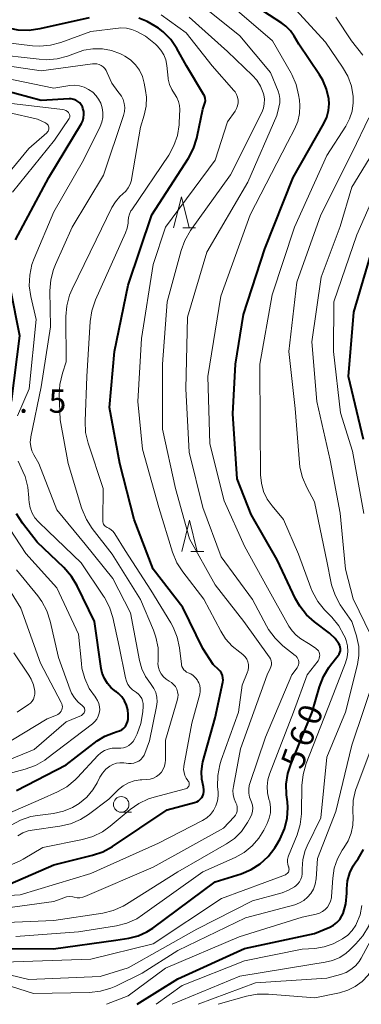
# Model space of a CAD drawing. Units: metres. Extents: x -64000 to -62000, y 24000 to 25500.
# Drawn here: x -62844 to -62789, y 24000 to 24158 of the extents above; entities that cross this region are included whole.
import ezdxf

# ---------------------------------------------------------------- set-up
doc = ezdxf.new("R2010")
doc.units = ezdxf.units.M
for name, color, linetype, lineweight in [('633100_広葉樹林', 7, 'Continuous', 13), ('633200_針葉樹林', 7, 'Continuous', 13), ('710100_等高線(計曲線)', 7, 'Continuous', 40), ('710200_等高線(主曲線)', 7, 'Continuous', 13), ('731200_図化機測定による標高点', 7, 'Continuous', 40)]:
    doc.layers.add(name, color=color, linetype=linetype, lineweight=lineweight)
doc.styles.add('Style-WORKING', font='MS Gothic.ttf')

msp = doc.modelspace()

# ---------------------------------------------------------------- linework, layer by layer
at = {"layer": '633100_広葉樹林', "linetype": 'Continuous', "lineweight": 13}
msp.add_line((-62828.13, 24030.91), (-62826.46, 24030.91), dxfattribs=at)
msp.add_circle((-62828.13, 24032.16), 1.25, dxfattribs=at)
at = {"layer": '633200_針葉樹林', "linetype": 'Continuous', "lineweight": 13}
for p, q in [((-62818.23, 24124.9), (-62816.15, 24124.9)), ((-62816.92, 24072.87), (-62814.84, 24072.87))]:
    msp.add_line(p, q, dxfattribs=at)
at = {"layer": '633200_針葉樹林', "linetype": 'Continuous', "lineweight": 13, "flags": 128}
for points in [[(-62819.69, 24124.9), (-62818.44, 24129.9), (-62817.19, 24124.9)], [(-62818.38, 24072.87), (-62817.13, 24077.87), (-62815.88, 24072.87)]]:
    msp.add_lwpolyline(points, dxfattribs=at)
at = {"layer": '710100_等高線(計曲線)', "linetype": 'Continuous', "lineweight": 40, "flags": 128}
for points, elevation in [([(-62794.71, 24145.69), (-62795.06, 24147.22), (-62795.67, 24148.68), (-62796.2, 24149.56), (-62799.54, 24154.46), (-62800.27, 24155.75), (-62800.87, 24156.62), (-62801.62, 24157.38), (-62802.24, 24157.85), (-62808.23, 24161.77)], 560), ([(-62833.3, 24158.7), (-62841.22, 24156.91), (-62842.94, 24156.67), (-62844.69, 24156.74), (-62846.03, 24157.01), (-62853, 24158.9)], 550), ([(-62817.3, 24136.14), (-62816.48, 24137.68), (-62815.95, 24139.34), (-62815.89, 24139.6), (-62815, 24144.03), (-62814.69, 24144.83), (-62814.61, 24145.12), (-62814.57, 24145.42), (-62814.59, 24145.72), (-62814.67, 24146.01), (-62814.79, 24146.29), (-62814.82, 24146.34), (-62817.61, 24151), (-62819.17, 24153.76), (-62820.16, 24155.2), (-62821.38, 24156.44), (-62822.12, 24157.02), (-62822.64, 24157.39), (-62823.92, 24158.13), (-62825.31, 24158.64)], 550), ([(-62845.17, 24123), (-62839.77, 24133), (-62834.54, 24141.71), (-62834.32, 24142.16), (-62834.18, 24142.64), (-62834.12, 24143.14), (-62834.16, 24143.64), (-62834.28, 24144.13), (-62834.38, 24144.38), (-62834.57, 24144.71), (-62834.81, 24145.01), (-62835.1, 24145.26), (-62835.43, 24145.45), (-62835.78, 24145.59), (-62836.16, 24145.66), (-62836.51, 24145.67), (-62841, 24145.4), (-62851, 24148.11)], 540), ([(-62848.22, 24009), (-62839.05, 24008.95), (-62829, 24010.33), (-62826.89, 24010.66), (-62825.4, 24011.03), (-62824.01, 24011.66), (-62823.05, 24012.27), (-62813, 24019.71), (-62808.83, 24021.01), (-62807.21, 24021.67), (-62805.74, 24022.6), (-62804.45, 24023.78), (-62803.39, 24025.16), (-62803.06, 24025.71), (-62802.55, 24026.61), (-62801.85, 24028.21), (-62801.42, 24029.9), (-62801.3, 24031.64), (-62801.37, 24032.6), (-62801.49, 24033.68), (-62801.54, 24035.42), (-62801.28, 24037.14), (-62800.82, 24038.59), (-62797.39, 24047), (-62796.2, 24051.1), (-62795.57, 24052.72), (-62794.67, 24054.21), (-62794.41, 24054.55), (-62793.18, 24056.09), (-62793.02, 24056.33), (-62792.9, 24056.6), (-62792.84, 24056.88), (-62792.82, 24057.17), (-62792.85, 24057.46), (-62792.93, 24057.74), (-62793.06, 24058), (-62793.69, 24058.86), (-62794.46, 24059.59), (-62794.61, 24059.7), (-62797.01, 24061.51), (-62798.31, 24062.67), (-62799.38, 24064.04), (-62800.06, 24065.25), (-62803, 24071.52), (-62807.2, 24078.8), (-62809.47, 24084.53), (-62810.15, 24095), (-62809.73, 24103), (-62808.42, 24111), (-62805, 24121.56), (-62800.45, 24133), (-62795.48, 24141.72), (-62795.02, 24142.72), (-62794.74, 24143.78), (-62794.65, 24144.87), (-62794.71, 24145.69)], 560), ([(-62846.03, 24019.36), (-62839, 24022.46), (-62832.74, 24023.97), (-62831.09, 24024.52), (-62829.51, 24025.38), (-62820.73, 24031.27), (-62816.3, 24032.46), (-62815.97, 24032.58), (-62815.67, 24032.75), (-62815.4, 24032.98), (-62815.17, 24033.25), (-62815, 24033.55), (-62814.88, 24033.88), (-62814.82, 24034.23), (-62814.82, 24034.58), (-62814.88, 24034.93), (-62814.9, 24035), (-62815.16, 24036.22), (-62815.21, 24037.46), (-62815.04, 24038.7), (-62814.96, 24039.02), (-62813, 24046.09), (-62811.77, 24051.8), (-62811.73, 24052.17), (-62811.75, 24052.54), (-62811.83, 24052.91), (-62811.98, 24053.25), (-62812.18, 24053.57), (-62812.42, 24053.83), (-62813.33, 24054.67), (-62815, 24057.24), (-62818.18, 24063.82), (-62823, 24070.01), (-62826.02, 24077.98), (-62828.34, 24087), (-62830.01, 24095.99), (-62829.22, 24105), (-62827, 24115.68), (-62823.21, 24127), (-62817.3, 24136.14)], 550), ([(-62789.11, 24090.89), (-62791.54, 24101), (-62790.66, 24111.34), (-62787.25, 24123)], 570), ([(-62845.77, 24097), (-62844.44, 24107.56), (-62845.94, 24115.09)], 540), ([(-62845, 24034.42), (-62837, 24038.55), (-62831.98, 24042.37), (-62830.74, 24043.15), (-62829.38, 24043.7), (-62828.77, 24043.87), (-62828.39, 24043.99), (-62828.04, 24044.18), (-62827.72, 24044.42), (-62827.46, 24044.72), (-62827.25, 24045.05), (-62827.1, 24045.42), (-62827.01, 24045.81), (-62826.99, 24046.09), (-62826.99, 24046.64), (-62827.06, 24047.4), (-62827.25, 24048.13), (-62827.57, 24048.83), (-62828.01, 24049.45), (-62828.55, 24049.99), (-62828.96, 24050.3), (-62828.99, 24050.32), (-62829.73, 24050.9), (-62830.35, 24051.6), (-62830.83, 24052.4), (-62831.18, 24053.27), (-62831.35, 24054.03), (-62832.44, 24061.56), (-62835.23, 24067.34), (-62836.13, 24068.84), (-62837.37, 24070.26), (-62841.67, 24074.33), (-62844.03, 24077.42), (-62844.96, 24078.9)], 540), ([(-62825.53, 24000), (-62819, 24004.11), (-62808.3, 24009), (-62797, 24011.37), (-62794.54, 24012.4), (-62793.94, 24012.72), (-62793.4, 24013.14), (-62792.95, 24013.64), (-62792.58, 24014.22), (-62792.41, 24014.62), (-62791.97, 24016.19), (-62791.8, 24017.86), (-62791.8, 24018.59), (-62791.68, 24019.88), (-62791.33, 24021.13), (-62790.78, 24022.29), (-62790.36, 24022.94), (-62790, 24023.43), (-62789.09, 24024.92)], 570)]:
    msp.add_lwpolyline(points, dxfattribs=dict(at, elevation=elevation))
at = {"layer": '710200_等高線(主曲線)', "linetype": 'Continuous', "lineweight": 13, "flags": 128}
for points, elevation in [([(-62840.08, 24140.22), (-62839.97, 24140.34), (-62839.87, 24140.48), (-62839.81, 24140.63), (-62839.77, 24140.79), (-62839.76, 24140.95), (-62839.77, 24141.12), (-62839.82, 24141.28), (-62839.89, 24141.43), (-62839.99, 24141.56), (-62840.11, 24141.67), (-62840.25, 24141.77), (-62840.29, 24141.79), (-62841.58, 24142.42), (-62851, 24144.57), (-62858.39, 24147.61), (-62868.79, 24149), (-62876.68, 24151.32), (-62882.44, 24155), (-62887.61, 24160.39)], 536), ([(-62826.43, 24156.84), (-62827.29, 24157.04), (-62828.17, 24157.08), (-62828.56, 24157.04), (-62833, 24156.52), (-62837.83, 24154.76), (-62839.51, 24154.31), (-62841.25, 24154.15), (-62842.41, 24154.22), (-62849.07, 24155), (-62857.8, 24158.2), (-62865.52, 24161)], 548), ([(-62802.59, 24145.01), (-62802.58, 24145.7), (-62802.69, 24146.38), (-62802.87, 24146.93), (-62804.11, 24149.89), (-62809, 24155.82), (-62815, 24160.58)], 556), ([(-62799.56, 24146.29), (-62799.97, 24147.99), (-62800.66, 24149.59), (-62800.78, 24149.8), (-62803.77, 24155), (-62809.81, 24160.19)], 558), ([(-62795, 24136.54), (-62791.97, 24141.25), (-62791.35, 24142.43), (-62790.94, 24143.7), (-62790.76, 24145.03), (-62790.78, 24146.04), (-62791.07, 24147.73), (-62791.65, 24149.34), (-62792.48, 24150.79), (-62795.23, 24154.77), (-62800, 24160)], 562), ([(-62836.53, 24142.5), (-62836.46, 24142.62), (-62836.42, 24142.74), (-62836.4, 24142.88), (-62836.4, 24143.01), (-62836.43, 24143.15), (-62836.48, 24143.28), (-62836.55, 24143.39), (-62836.59, 24143.45), (-62836.8, 24143.65), (-62837.03, 24143.8), (-62837.29, 24143.91), (-62837.56, 24143.97), (-62837.6, 24143.98), (-62846.23, 24145), (-62854.24, 24147.76), (-62861, 24150.03), (-62869.19, 24150.81), (-62877, 24153.59), (-62883.39, 24158.61)], 538), ([(-62809.38, 24145.93), (-62809.54, 24146.37), (-62809.77, 24146.78), (-62809.97, 24147.02), (-62813.49, 24151), (-62817.69, 24156.31), (-62821.67, 24159.21)], 552), ([(-62805.25, 24146.62), (-62805.69, 24147.69), (-62806.31, 24148.67), (-62806.98, 24149.42), (-62811, 24153.31), (-62817.18, 24158.82)], 554), ([(-62789.21, 24152.68), (-62791.06, 24155), (-62793.59, 24158.81)], 564), ([(-62817.35, 24053.34), (-62817.61, 24053.46), (-62817.85, 24053.63), (-62818.05, 24053.83), (-62818.22, 24054.06), (-62818.34, 24054.32), (-62818.42, 24054.6), (-62818.43, 24054.7), (-62818.74, 24057.33), (-62819.1, 24059.04), (-62819.74, 24060.66), (-62820.14, 24061.37), (-62823.35, 24066.65), (-62827.5, 24073), (-62829.17, 24075.71), (-62829.43, 24076.05), (-62829.74, 24076.34), (-62830.1, 24076.58), (-62830.36, 24076.7), (-62830.54, 24076.79), (-62830.71, 24076.92), (-62830.85, 24077.07), (-62830.96, 24077.24), (-62831.05, 24077.43), (-62831.09, 24077.63), (-62831.11, 24077.82), (-62831.05, 24083), (-62833.45, 24090.28), (-62833.85, 24091.97), (-62833.95, 24093.79), (-62833.67, 24101), (-62833.11, 24109.85), (-62832.85, 24111.58), (-62832.25, 24113.33), (-62827.41, 24124.09), (-62827.14, 24124.86), (-62827.01, 24125.66), (-62827, 24126), (-62826.95, 24126.57), (-62826.8, 24127.12), (-62826.56, 24127.63), (-62826.44, 24127.83), (-62820.48, 24136.62), (-62819.64, 24138.14), (-62819.07, 24139.79), (-62818.79, 24141.51), (-62818.77, 24141.87), (-62818.7, 24143.93), (-62818.73, 24144.61), (-62818.88, 24145.27), (-62819.15, 24145.89), (-62819.53, 24146.47), (-62820, 24147.2), (-62820.34, 24147.99), (-62820.54, 24148.83), (-62820.56, 24149.01), (-62820.78, 24151.05), (-62820.95, 24151.93), (-62821.27, 24152.76), (-62821.73, 24153.52), (-62822.31, 24154.19), (-62822.61, 24154.45), (-62824.22, 24155.78), (-62825.61, 24156.5), (-62826.43, 24156.84)], 548), ([(-62822.17, 24055.61), (-62822.2, 24057.35), (-62822.53, 24059.06), (-62822.93, 24060.21), (-62825, 24065.12), (-62829.56, 24072.44), (-62832.79, 24076.56), (-62833.74, 24078.02), (-62834.43, 24079.62), (-62834.5, 24079.85), (-62836.65, 24087), (-62837.96, 24094.04), (-62838.11, 24098), (-62838.02, 24099.74), (-62837.6, 24101.55), (-62837, 24103.35), (-62837.02, 24110.64), (-62836.88, 24112.38), (-62836.43, 24114.07), (-62836.01, 24115.06), (-62832.15, 24123), (-62829.63, 24128.18), (-62829.07, 24129.12), (-62828.35, 24129.96), (-62827.86, 24130.39), (-62827.37, 24130.84), (-62826.98, 24131.37), (-62826.68, 24131.96), (-62826.48, 24132.6), (-62826.46, 24132.72), (-62825, 24141.09), (-62824.41, 24143.05), (-62824.11, 24144.48), (-62824.06, 24145.95), (-62824.19, 24147.01), (-62824.41, 24148.19), (-62824.7, 24149.26), (-62825.18, 24150.26), (-62825.82, 24151.16), (-62826.61, 24151.93), (-62827.52, 24152.56), (-62827.93, 24152.77), (-62828.26, 24152.93), (-62829.68, 24153.45), (-62831.16, 24153.72), (-62832.67, 24153.73), (-62834.15, 24153.48), (-62834.92, 24153.24), (-62836.78, 24152.56), (-62838.46, 24152.11), (-62840.2, 24151.96), (-62841.35, 24152.03), (-62849.08, 24152.92)], 546), ([(-62842.7, 24089.74), (-62842.76, 24090.46), (-62842.7, 24091.19), (-62842.67, 24091.32), (-62841, 24099.33), (-62839.52, 24109), (-62839.6, 24114.79), (-62839.47, 24116.53), (-62839.04, 24118.22), (-62838.72, 24119.02), (-62836.04, 24125), (-62831, 24133.41), (-62827.75, 24143.01), (-62827.6, 24143.64), (-62827.56, 24144.28), (-62827.63, 24144.92), (-62827.81, 24145.54), (-62828.1, 24146.12), (-62828.44, 24146.6), (-62828.65, 24146.84), (-62829.62, 24148.21), (-62830.4, 24149.88), (-62830.56, 24150.22), (-62830.78, 24150.54), (-62831.04, 24150.81), (-62831.36, 24151.03), (-62831.7, 24151.19), (-62832.07, 24151.3), (-62832.45, 24151.33), (-62832.77, 24151.31), (-62841, 24150.16), (-62850.44, 24151.56)], 544), ([(-62844.83, 24094.7), (-62842.97, 24099.03), (-62841.82, 24110.18), (-62842.68, 24113.85), (-62842.92, 24115.58), (-62842.86, 24117.32), (-62842.5, 24119.03), (-62842.16, 24119.98), (-62839, 24127.52), (-62834.2, 24135.8), (-62831.51, 24141.21), (-62831.23, 24141.93), (-62831.08, 24142.69), (-62831.06, 24143.46), (-62831.17, 24144.22), (-62831.42, 24144.96), (-62831.79, 24145.64), (-62832.03, 24145.97), (-62832.17, 24146.14), (-62832.72, 24146.72), (-62833.37, 24147.19), (-62834.09, 24147.54), (-62834.85, 24147.76), (-62835.65, 24147.85), (-62836.41, 24147.8), (-62839, 24147.41), (-62848.63, 24149.37)], 542), ([(-62854.22, 24017), (-62844.39, 24017.61), (-62833, 24021.07), (-62822.1, 24025.9), (-62815.05, 24029.56), (-62814.35, 24030), (-62813.75, 24030.55), (-62813.25, 24031.2), (-62812.87, 24031.93), (-62812.62, 24032.71), (-62812.51, 24033.52), (-62812.52, 24034.11), (-62812.6, 24035.06), (-62812.59, 24036.8), (-62812.27, 24038.52), (-62812.03, 24039.27), (-62809.23, 24047), (-62808.65, 24051.35), (-62807.82, 24053.34), (-62807.69, 24053.77), (-62807.63, 24054.22), (-62807.65, 24054.67), (-62807.75, 24055.12), (-62807.92, 24055.53), (-62808.16, 24055.92), (-62808.47, 24056.25), (-62808.8, 24056.51), (-62809, 24056.64), (-62810.26, 24057.63), (-62811.33, 24058.82), (-62812.11, 24060.05), (-62814.82, 24065.18), (-62818.22, 24069.57), (-62819.16, 24071.04), (-62819.86, 24072.73), (-62822.09, 24079.91), (-62824.68, 24089.32), (-62825.43, 24097), (-62824.86, 24107.14), (-62822.96, 24119), (-62821, 24125.05), (-62813, 24135.8), (-62811, 24141.98), (-62809.78, 24143.71), (-62809.55, 24144.11), (-62809.39, 24144.55), (-62809.3, 24145.01), (-62809.3, 24145.47), (-62809.38, 24145.93)], 552), ([(-62850.41, 24015), (-62839, 24016.56), (-62837.39, 24017.14), (-62836.91, 24017.27), (-62836.4, 24017.32), (-62835.9, 24017.27), (-62835.69, 24017.22), (-62835.24, 24017.15), (-62834.78, 24017.15), (-62834.33, 24017.24), (-62834, 24017.35), (-62823, 24022.04), (-62811.64, 24028.36), (-62809.95, 24030.18), (-62809.74, 24030.45), (-62809.58, 24030.75), (-62809.48, 24031.08), (-62809.43, 24031.41), (-62809.44, 24031.75), (-62809.52, 24032.09), (-62809.65, 24032.4), (-62809.66, 24032.44), (-62809.94, 24033.07), (-62810.09, 24033.74), (-62810.14, 24034.42), (-62810.07, 24035.05), (-62808.91, 24041.09), (-62804.63, 24053), (-62804.13, 24054), (-62804.01, 24054.3), (-62803.94, 24054.61), (-62803.93, 24054.93), (-62803.98, 24055.25), (-62804.08, 24055.56), (-62804.23, 24055.84), (-62804.28, 24055.91), (-62808.39, 24061.61), (-62813, 24067.47), (-62817.11, 24074.89), (-62819.41, 24083), (-62821.49, 24092.51), (-62821.46, 24103), (-62820.7, 24113), (-62818.48, 24121.25), (-62817.89, 24122.89), (-62816.96, 24124.47), (-62810.55, 24133.45), (-62805.51, 24143.48), (-62805.24, 24144.16), (-62805.09, 24144.88), (-62805.07, 24145.61), (-62805.18, 24146.34), (-62805.25, 24146.62)], 554), ([(-62845.1, 24010.9), (-62835, 24011.64), (-62828.91, 24012.62), (-62827.22, 24013.05), (-62825.63, 24013.77), (-62824.69, 24014.37), (-62815, 24021.32), (-62809.79, 24023.63), (-62808.34, 24024.43), (-62807.05, 24025.48), (-62805.96, 24026.72), (-62805.18, 24028), (-62804.62, 24029.1), (-62804.29, 24029.93), (-62804.1, 24030.79), (-62804.07, 24031.68), (-62804.2, 24032.56), (-62804.33, 24033.02), (-62804.57, 24034.03), (-62804.63, 24035.06), (-62804.51, 24036.09), (-62804.24, 24037.03), (-62800.4, 24047), (-62798.17, 24053), (-62796.44, 24055.28), (-62796.32, 24055.48), (-62796.23, 24055.7), (-62796.18, 24055.94), (-62796.17, 24056.18), (-62796.2, 24056.41), (-62796.27, 24056.64), (-62796.38, 24056.85), (-62796.53, 24057.04), (-62796.71, 24057.2), (-62796.76, 24057.24), (-62797.95, 24058.05), (-62799.19, 24058.81), (-62799.96, 24059.38), (-62800.62, 24060.08), (-62801.14, 24060.84), (-62804.55, 24067), (-62808.3, 24073.7), (-62811.57, 24081), (-62813.84, 24090.16), (-62814.17, 24101), (-62812.06, 24113.94), (-62807.34, 24127), (-62801.37, 24138.63), (-62800.22, 24140.81), (-62799.71, 24142.03), (-62799.42, 24143.31), (-62799.36, 24144.62), (-62799.43, 24145.45), (-62799.56, 24146.29)], 558), ([(-62850.38, 24013), (-62839, 24013.46), (-62831.1, 24014.66), (-62829.4, 24015.07), (-62827.81, 24015.77), (-62827.25, 24016.1), (-62819, 24021.33), (-62811.18, 24025.8), (-62809.89, 24026.69), (-62808.78, 24027.79), (-62807.88, 24029.07), (-62807.78, 24029.24), (-62807.29, 24030.12), (-62807.09, 24030.58), (-62806.97, 24031.06), (-62806.94, 24031.55), (-62806.99, 24032.05), (-62807.13, 24032.52), (-62807.23, 24032.77), (-62807.46, 24033.35), (-62807.58, 24033.96), (-62807.6, 24034.59), (-62807.51, 24035.21), (-62807.42, 24035.52), (-62804.87, 24043), (-62800.64, 24053), (-62799.82, 24054.14), (-62799.69, 24054.36), (-62799.6, 24054.59), (-62799.55, 24054.84), (-62799.55, 24055.1), (-62799.59, 24055.35), (-62799.67, 24055.59), (-62799.8, 24055.81), (-62799.96, 24056.01), (-62800.1, 24056.14), (-62802.08, 24057.69), (-62803.35, 24058.88), (-62804.4, 24060.28), (-62804.75, 24060.88), (-62807, 24065.13), (-62812.03, 24071.97), (-62815, 24079.94), (-62817.17, 24088.83), (-62817.74, 24099), (-62817.47, 24110.53), (-62814.33, 24121), (-62807.76, 24132.24), (-62803.09, 24143), (-62802.72, 24144.33), (-62802.59, 24145.01)], 556), ([(-62851.03, 24005.92), (-62843, 24004), (-62831.54, 24004.46), (-62827, 24005.87), (-62815.93, 24012.07), (-62807, 24016.66), (-62802.22, 24017.96), (-62801.17, 24018.35), (-62800.2, 24018.91), (-62800, 24019.06), (-62799.67, 24019.37), (-62799.4, 24019.72), (-62799.19, 24020.12), (-62799.06, 24020.54), (-62799, 24020.99), (-62799, 24021.09), (-62799, 24021.78), (-62798.87, 24023.28), (-62798.48, 24024.72), (-62798.16, 24025.49), (-62796.01, 24029.99), (-62795, 24039.75), (-62792, 24047), (-62790.09, 24054.67), (-62789.86, 24056.11), (-62789.89, 24057.56), (-62790.17, 24058.99), (-62790.25, 24059.28), (-62791, 24061.56), (-62792.85, 24064.29), (-62793.7, 24065.81), (-62794.27, 24067.46), (-62794.39, 24068.02), (-62794.97, 24071.03), (-62797, 24080.85), (-62798.24, 24083.15), (-62798.94, 24084.75), (-62799.35, 24086.44), (-62799.42, 24087.1), (-62800.14, 24095.86), (-62801.16, 24105), (-62799.84, 24116.16), (-62796.01, 24127), (-62790.87, 24137.13), (-62788.24, 24142.59)], 564), ([(-62845.65, 24130.64), (-62838.89, 24139), (-62836.53, 24142.5)], 538), ([(-62849.02, 24130.43), (-62843, 24137.67), (-62840.08, 24140.22)], 536), ([(-62847, 24006.76), (-62833, 24007.28), (-62823, 24009.71), (-62811.98, 24017), (-62805, 24019.58), (-62801.7, 24020.85), (-62801.55, 24020.93), (-62801.42, 24021.02), (-62801.31, 24021.14), (-62801.21, 24021.28), (-62801.15, 24021.43), (-62801.11, 24021.59), (-62801.1, 24021.76), (-62801.11, 24021.92), (-62801.16, 24022.08), (-62801.17, 24022.1), (-62801.29, 24022.5), (-62801.35, 24022.91), (-62801.33, 24023.32), (-62801.24, 24023.73), (-62801.17, 24023.9), (-62799.81, 24027.26), (-62799.3, 24028.93), (-62799.09, 24030.66), (-62799.08, 24030.88), (-62799.02, 24035.22), (-62798.85, 24036.96), (-62798.34, 24038.73), (-62794.32, 24049), (-62792, 24054.96), (-62791.74, 24055.84), (-62791.64, 24056.75), (-62791.7, 24057.66), (-62791.92, 24058.55), (-62792.09, 24059), (-62792.26, 24059.38), (-62793.11, 24060.9), (-62794.22, 24062.27), (-62795.38, 24063.47), (-62796.48, 24064.83), (-62797.33, 24066.35), (-62797.59, 24067), (-62799.58, 24072.42), (-62801.99, 24078.01), (-62803.82, 24080.18), (-62804.61, 24081.29), (-62805.19, 24082.52), (-62805.55, 24083.83), (-62805.68, 24085.18), (-62805.73, 24093), (-62805.82, 24103), (-62803.84, 24114.16), (-62800.24, 24125), (-62795, 24136.54)], 562), ([(-62787.96, 24059.4), (-62790.77, 24065.23), (-62791.99, 24070.01), (-62792.86, 24079), (-62794.46, 24087.54), (-62796.63, 24097), (-62797.44, 24106.56), (-62795.92, 24117), (-62792.86, 24125.14), (-62791, 24131.48), (-62787.6, 24137)], 566), ([(-62789.06, 24078.94), (-62790.91, 24089), (-62792.84, 24095.16), (-62793.97, 24105), (-62793.91, 24113), (-62790.2, 24123.8), (-62785.23, 24135)], 568), ([(-62845.85, 24028.81), (-62844.32, 24029.64), (-62842.67, 24030.19), (-62841.58, 24030.39), (-62839.02, 24030.71), (-62837.44, 24031.06), (-62835.95, 24031.66), (-62834.87, 24032.31), (-62834.84, 24032.34), (-62833.66, 24033.32), (-62832.67, 24034.5), (-62832, 24035.62), (-62831.55, 24036.52), (-62831.13, 24037.21), (-62830.59, 24037.82), (-62829.97, 24038.31), (-62829.46, 24038.59), (-62828.91, 24038.78), (-62828.34, 24038.87), (-62827.71, 24038.85), (-62826.97, 24038.75), (-62826.54, 24038.74), (-62826.11, 24038.8), (-62825.7, 24038.93), (-62825.31, 24039.13), (-62824.97, 24039.4), (-62824.68, 24039.72), (-62824.45, 24040.08), (-62824.33, 24040.37), (-62823.59, 24042.41), (-62822.44, 24047.91), (-62822.36, 24048.66), (-62822.4, 24049.41), (-62822.57, 24050.14), (-62822.87, 24050.83), (-62823.28, 24051.46), (-62823.39, 24051.61), (-62824.21, 24052.74), (-62824.81, 24053.99), (-62825.18, 24055.31), (-62826.65, 24063), (-62829.5, 24068.5), (-62833.95, 24074.05), (-62838.47, 24079.53), (-62841.41, 24087), (-62842.2, 24088.38), (-62842.51, 24089.04), (-62842.7, 24089.74)], 544), ([(-62834.57, 24071), (-62839.88, 24076.12), (-62841.44, 24077.61), (-62842.02, 24078.28), (-62842.48, 24079.03), (-62842.8, 24079.85), (-62842.97, 24080.72), (-62843, 24081.27), (-62843, 24081.48), (-62843.15, 24083.22), (-62843.6, 24084.9), (-62843.95, 24085.73), (-62844.71, 24087.36)], 542), ([(-62851, 24035.84), (-62843.58, 24037.82), (-62841.95, 24038.41), (-62840.43, 24039.28), (-62840.1, 24039.53), (-62832.76, 24045.13), (-62832.37, 24045.48), (-62832.06, 24045.88), (-62831.82, 24046.34), (-62831.66, 24046.84), (-62831.59, 24047.35), (-62831.61, 24047.87), (-62831.72, 24048.37), (-62831.92, 24048.85), (-62832.2, 24049.29), (-62832.27, 24049.38), (-62832.29, 24049.4), (-62833.28, 24050.83), (-62834, 24052.42), (-62834.44, 24054.1), (-62834.54, 24054.81), (-62835, 24059.55), (-62838.51, 24067), (-62843.48, 24072.52), (-62847.8, 24079)], 538), ([(-62851, 24039.33), (-62840.07, 24045.93), (-62838.53, 24046.51), (-62838.31, 24046.62), (-62838.1, 24046.76), (-62837.93, 24046.94), (-62837.79, 24047.15), (-62837.68, 24047.38), (-62837.62, 24047.62), (-62837.6, 24047.87), (-62837.63, 24048.12), (-62837.69, 24048.36), (-62837.77, 24048.53), (-62841.14, 24054.86), (-62844.28, 24063.72), (-62848.86, 24071)], 534), ([(-62850.31, 24029), (-62841, 24033), (-62838.39, 24034.17), (-62836.87, 24035.01), (-62835.52, 24036.11), (-62835.14, 24036.5), (-62831.88, 24040.02), (-62831.39, 24040.46), (-62830.83, 24040.82), (-62830.21, 24041.07), (-62829.57, 24041.21), (-62828.9, 24041.23), (-62828.67, 24041.21), (-62828.2, 24041.2), (-62827.74, 24041.27), (-62827.3, 24041.42), (-62826.89, 24041.64), (-62826.53, 24041.94), (-62826.22, 24042.29), (-62825.98, 24042.68), (-62825.95, 24042.74), (-62825.58, 24043.52), (-62824.99, 24045.16), (-62824.67, 24047.04), (-62824.6, 24047.99), (-62824.61, 24048.41), (-62824.69, 24048.82), (-62824.83, 24049.21), (-62825.05, 24049.57), (-62825.32, 24049.88), (-62825.65, 24050.15), (-62825.82, 24050.26), (-62826.3, 24050.58), (-62826.71, 24050.98), (-62827.05, 24051.45), (-62827.3, 24051.97), (-62827.45, 24052.5), (-62828.46, 24057.54), (-62829.5, 24062.24), (-62830.02, 24063.9), (-62830.82, 24065.45), (-62830.97, 24065.67), (-62834.57, 24071)], 542), ([(-62846.96, 24039), (-62842.16, 24041), (-62837, 24045.47), (-62834.54, 24046.49), (-62834.41, 24046.56), (-62834.28, 24046.66), (-62834.18, 24046.78), (-62834.09, 24046.91), (-62834.03, 24047.05), (-62834, 24047.2), (-62833.99, 24047.36), (-62834.01, 24047.52), (-62834.06, 24047.67), (-62834.13, 24047.8), (-62834.23, 24047.93), (-62834.34, 24048.03), (-62834.39, 24048.07), (-62835.08, 24048.62), (-62835.66, 24049.29), (-62836.12, 24050.05), (-62836.34, 24050.58), (-62838.21, 24055.79), (-62839.57, 24061.64), (-62840.11, 24063.3), (-62840.93, 24064.83), (-62841.57, 24065.7), (-62845, 24069.89)], 536), ([(-62819.94, 24000), (-62809, 24004.53), (-62797.57, 24006.43), (-62795.29, 24006.77), (-62794.08, 24007.06), (-62792.93, 24007.55), (-62791.89, 24008.24), (-62791.35, 24008.72), (-62790.34, 24009.71), (-62789.2, 24011.03), (-62788.31, 24012.53), (-62787.7, 24014.17), (-62787.56, 24014.71), (-62786.17, 24021), (-62783.52, 24026.48), (-62779.7, 24037), (-62777.48, 24047), (-62777.36, 24056.64), (-62777.55, 24058.13)], 574), ([(-62844.86, 24047), (-62843.05, 24048.22), (-62842.74, 24048.47), (-62842.47, 24048.77), (-62842.27, 24049.11), (-62842.12, 24049.48), (-62842.05, 24049.87), (-62842.04, 24050.27), (-62842.05, 24050.39), (-62842.26, 24051.38), (-62842.64, 24052.33), (-62843, 24052.94), (-62845.44, 24056.56)], 532), ([(-62844.78, 24027.1), (-62843.97, 24027.57), (-62843.09, 24027.89), (-62842.44, 24028.02), (-62837.99, 24028.64), (-62836.3, 24029.03), (-62834.69, 24029.71), (-62833.38, 24030.55), (-62830.11, 24033), (-62828.55, 24034.54), (-62827.81, 24035.16), (-62826.96, 24035.64), (-62826.04, 24035.96), (-62825.09, 24036.13), (-62824.82, 24036.14), (-62824, 24036.17), (-62823.46, 24036.23), (-62822.95, 24036.39), (-62822.46, 24036.63), (-62822.03, 24036.96), (-62821.66, 24037.35), (-62821.37, 24037.81), (-62821.15, 24038.3), (-62821.03, 24038.83), (-62821, 24039.27), (-62821, 24042.5), (-62819.09, 24048.9), (-62818.99, 24049.35), (-62818.98, 24049.81), (-62819.05, 24050.26), (-62819.19, 24050.7), (-62819.41, 24051.11), (-62819.7, 24051.47), (-62820.04, 24051.77), (-62820.41, 24052), (-62820.9, 24052.31), (-62821.33, 24052.7), (-62821.68, 24053.15), (-62821.95, 24053.66), (-62822.13, 24054.21), (-62822.21, 24054.78), (-62822.2, 24055.19), (-62822.17, 24055.61)], 546), ([(-62846.98, 24003.23), (-62842.27, 24001.73), (-62833.21, 24001.9), (-62831.47, 24002.09), (-62829.8, 24002.57), (-62829.01, 24002.91), (-62824.73, 24005), (-62819, 24008.63), (-62808.1, 24013.9), (-62800.19, 24016.03), (-62799.43, 24016.3), (-62798.73, 24016.71), (-62798.11, 24017.23), (-62797.59, 24017.85), (-62797.18, 24018.55), (-62796.91, 24019.31), (-62796.76, 24020.18), (-62796.53, 24023.47), (-62793.55, 24031), (-62791, 24041.71), (-62787.18, 24053)], 566), ([(-62846.03, 24022.41), (-62844.42, 24023.08), (-62843.93, 24023.35), (-62840.77, 24025.23), (-62834.37, 24026.5), (-62832.7, 24026.99), (-62831.14, 24027.76), (-62829.89, 24028.65), (-62826.71, 24031.32), (-62825.29, 24032.32), (-62823.71, 24033.06), (-62822.83, 24033.33), (-62817.78, 24034.66), (-62817.65, 24034.71), (-62817.53, 24034.78), (-62817.42, 24034.87), (-62817.32, 24034.98), (-62817.25, 24035.1), (-62817.2, 24035.24), (-62817.18, 24035.38), (-62817.17, 24035.52), (-62817.2, 24035.66), (-62817.25, 24035.8), (-62817.32, 24035.92), (-62817.38, 24036), (-62817.66, 24036.39), (-62817.88, 24036.81), (-62818.01, 24037.27), (-62818.07, 24037.75), (-62818.04, 24038.23), (-62818.02, 24038.31), (-62816.76, 24045.24), (-62815.49, 24049.87), (-62815.4, 24050.34), (-62815.4, 24050.81), (-62815.48, 24051.28), (-62815.64, 24051.72), (-62815.79, 24052), (-62815.86, 24052.13), (-62816.16, 24052.53), (-62816.52, 24052.88), (-62816.94, 24053.16), (-62817.35, 24053.34)], 548), ([(-62815.71, 24000), (-62806.53, 24003.47), (-62795, 24004.21), (-62792.8, 24004.81), (-62791.93, 24005.13), (-62791.13, 24005.59), (-62790.42, 24006.19), (-62789.82, 24006.91), (-62789.51, 24007.42), (-62785.43, 24015), (-62784.84, 24017.77), (-62784.33, 24019.44), (-62783.49, 24021.06), (-62780.92, 24025.08), (-62779.88, 24029), (-62776.24, 24037.76), (-62774.82, 24047.19)], 576), ([(-62830.52, 24000), (-62827, 24001.39), (-62821, 24005.79), (-62809.12, 24010.88), (-62799, 24014.02), (-62796.71, 24014.51), (-62796.19, 24014.67), (-62795.71, 24014.92), (-62795.28, 24015.24), (-62794.92, 24015.64), (-62794.62, 24016.09), (-62794.41, 24016.59), (-62794.29, 24017.11), (-62794.27, 24017.34), (-62794.07, 24020.31), (-62793.82, 24021.89), (-62793.31, 24023.4), (-62792.54, 24024.8), (-62792.28, 24025.17), (-62791.58, 24026.29), (-62791.1, 24027.52), (-62790.83, 24028.82), (-62790.79, 24030.03), (-62790.83, 24031.03), (-62790.76, 24032.77), (-62790.38, 24034.47), (-62790.2, 24035), (-62786.43, 24045)], 568), ([(-62812.52, 24000), (-62807.94, 24001.3), (-62806.22, 24001.63), (-62804.43, 24001.65), (-62796.94, 24001.06), (-62792.97, 24001.86), (-62791.66, 24002.25), (-62790.43, 24002.86), (-62789.33, 24003.68), (-62788.39, 24004.67), (-62787.64, 24005.81), (-62787.36, 24006.38), (-62784.43, 24013), (-62782.7, 24017.6), (-62782.24, 24018.56), (-62781.62, 24019.43), (-62781.07, 24020), (-62780.23, 24020.9), (-62779.55, 24021.94), (-62779.35, 24022.36), (-62774.22, 24033.78), (-62773.21, 24040.32)], 578), ([(-62822.51, 24000), (-62818.29, 24003), (-62808.25, 24007), (-62799, 24008.87), (-62796.93, 24009), (-62795.44, 24009.23), (-62794.02, 24009.71), (-62793.08, 24010.2), (-62792.49, 24010.55), (-62791.66, 24011.15), (-62790.94, 24011.88), (-62790.37, 24012.73), (-62790.23, 24012.99), (-62789.67, 24014.4), (-62789.37, 24015.9)], 572)]:
    msp.add_lwpolyline(points, dxfattribs=dict(at, elevation=elevation))

# ---------------------------------------------------------------- texts
at = {"layer": '710100_等高線(計曲線)', "linetype": 'Continuous', "lineweight": 40, "style": 'Style-WORKING'}
for s, p in [('0', (-62796.46, 24044.66, -10)), ('6', (-62797.74, 24041.13, -10)), ('5', (-62799.02, 24037.61, -10))]:
    msp.add_text(s, height=3.75, rotation=70, dxfattribs=at).set_placement(p)
at = {"layer": '731200_図化機測定による標高点', "linetype": 'Continuous', "lineweight": 40, "style": 'Style-WORKING'}
for s, p in [('5', (-62839.81, 24095.17, -10)), ('.', (-62844.56, 24095.17, -10))]:
    msp.add_text(s, height=3.75, dxfattribs=at).set_placement(p)

doc.saveas('drawing.dxf')
